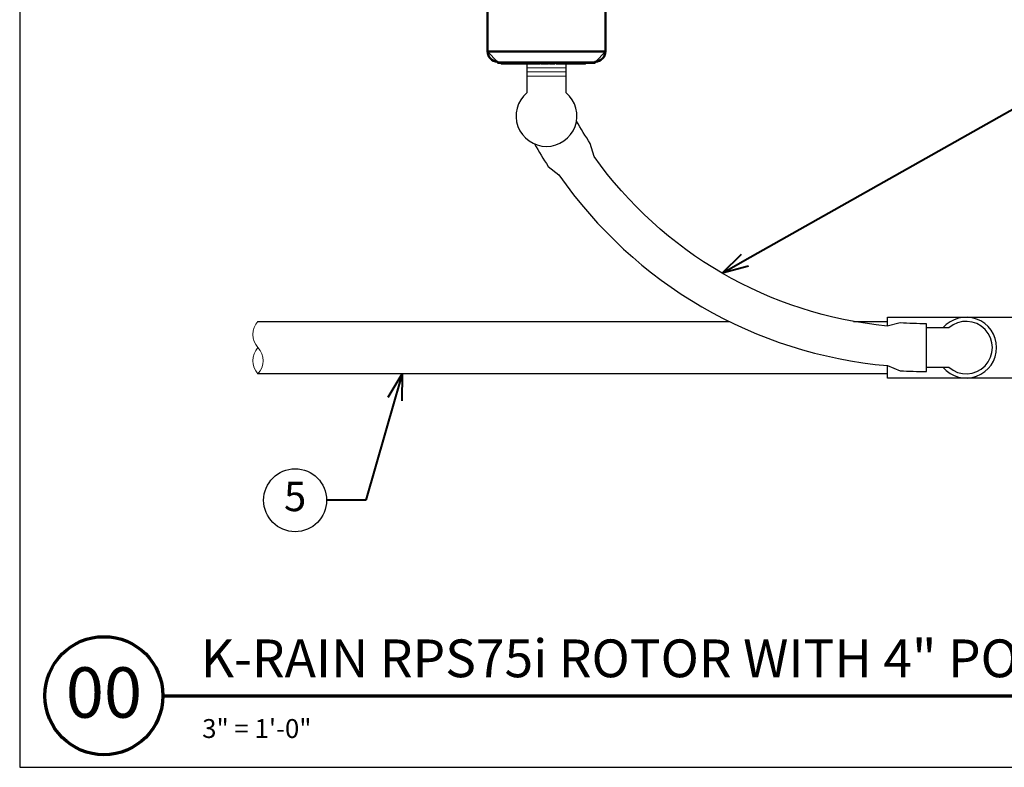
# Model space of a CAD drawing. Units: inches. Extents: x 0 to 29, y 0 to 28.5.
# Drawn here: x 0 to 18.8, y 0 to 14.3 of the extents above; entities that cross this region are included whole.
import ezdxf
from ezdxf import colors
from ezdxf.entities.mleader import LeaderData, LeaderLine
from ezdxf.enums import TextEntityAlignment as Align
from ezdxf.math import Vec2, Vec3

# ---------------------------------------------------------------- set-up
doc = ezdxf.new("R2010")
doc.units = ezdxf.units.IN
doc.header["$LTSCALE"] = 4
doc.header["$MEASUREMENT"] = 0
for name, color, linetype, lineweight in [('G-DETL-LABL-N', 2, 'Continuous', 40), ('G-DETL-LINE-FINE', 30, 'Continuous', 18), ('G-DETL-LINE-THIN', 7, 'Continuous', 25), ('G-DETL-LINE-WIDE', 2, 'Continuous', 50), ('G-DETL-TTLB', 4, 'Continuous', 70), ('G-DETL-TTLB-RDME', 11, 'Continuous', 25), ('G-DETL-TTLB-TEXT', 7, 'Continuous', 25)]:
    doc.layers.add(name, color=color, linetype=linetype, lineweight=lineweight)
doc.layers.add('G-DETL-NPLT', color=211, linetype='Continuous', lineweight=0, plot=False)
doc.layers.add('G-DETL-TTLB-VFRM-NPLT', color=121, linetype='Continuous', plot=False)
doc.styles.add('CALLOUT TITLE', font='arial.ttf')
doc.styles.add('DETAIL NUMBER', font='GOTHICB.TTF')
doc.styles.add('DETAIL TEXT', font='GOTHIC.TTF')
doc.styles.add('DETAIL TITLE', font='GOTHICB.TTF')
doc.styles.get("Standard").update_dxf_attribs({"font": 'simplex.shx'})

# ---------------------------------------------------------------- blocks, each defined once
blk = doc.blocks.new('LAFX-TAG-BUBBLE')
at = {"transparency": 16777216}
blk.add_circle((0, 0), 0.0125, dxfattribs=at)
at = {"transparency": 16777216, "style": 'CALLOUT TITLE'}
blk.add_attdef('00', text='', height=0.01167, dxfattribs=at).set_placement((0, 0), align=Align.MIDDLE)
blk = doc.blocks.new('_Open30')
at = {"color": 0, "linetype": 'ByBlock', "lineweight": -2}
for p, q in [((-1, 0.268), (0, 0)), ((0, 0), (-1, -0.268)), ((0, 0), (-1, 0))]:
    blk.add_line(p, q, dxfattribs=at)

msp = doc.modelspace()

# ---------------------------------------------------------------- linework, layer by layer
at = {"layer": 'G-DETL-LINE-FINE'}
for points in [[(8.919, 13.645), (9.109, 13.45)], [(10.969, 13.45), (9.114, 13.45)], [(10.969, 13.445), (9.114, 13.445)], [(9.65, 13.43), (9.178, 13.43)], [(9.914, 13.43), (9.664, 13.43)], [(10.417, 13.335), (9.667, 13.335)], [(10.076, 13.43), (9.936, 13.43)], [(10.2, 13.43), (10.103, 13.43)], [(10.331, 13.43), (10.227, 13.43)], [(10.784, 13.43), (10.345, 13.43)], [(10.417, 13.255), (9.667, 13.255)], [(10.417, 13.175), (9.667, 13.175)]]:
    msp.add_lwpolyline(points, dxfattribs=at)
for points in [[(11.164, 13.645), (10.974, 13.45, 0.406909)], [(4.542, 8.5, 0.4), (4.542, 8, -0.4), (4.542, 7.5, -0.4), (4.542, 8, -2.850876)]]:
    msp.add_lwpolyline(points, format="xyb", dxfattribs=at)
at = {"layer": 'G-DETL-LINE-THIN'}
for points in [[(9.667, 13.415), (9.667, 12.858, 2.726573), (10.417, 12.858), (10.417, 13.415)], [(9.814, 11.882, 0.01454), (10.074, 11.455), (10.279, 11.294, 0.223073), (16.54, 7.657), (16.782, 7.56, 0.01454), (17.282, 7.545), (17.282, 8.455, -0.016262), (16.782, 8.471), (16.533, 8.411, -0.217514), (10.948, 11.645), (10.876, 11.891, -0.016262), (10.613, 12.317)], [(17.282, 7.625), (17.711, 7.625, 2.21525), (17.711, 8.375), (17.282, 8.375)], [(17.599, 7.625, 2.726573), (17.599, 8.375)]]:
    msp.add_lwpolyline(points, format="xyb", dxfattribs=at)
for points in [[(4.542, 8.5), (13.521, 8.5)], [(15.894, 8.5), (16.542, 8.5)], [(16.542, 8.413), (16.542, 8.58), (19.542, 8.58), (19.542, 7.42), (16.542, 7.42), (16.542, 7.657)], [(16.542, 7.5), (4.542, 7.5)]]:
    msp.add_lwpolyline(points, dxfattribs=at)
at = {"layer": 'G-DETL-LINE-WIDE'}
msp.add_lwpolyline([(8.92, 19.2), (8.919, 13.645, 0.406909), (9.109, 13.45), (9.114, 13.45), (9.114, 13.43), (9.178, 13.43), (9.178, 13.415), (9.65, 13.415), (9.65, 13.43), (9.664, 13.43), (9.664, 13.415), (9.914, 13.415), (9.914, 13.43), (9.936, 13.43), (9.936, 13.415), (10.076, 13.415), (10.076, 13.43), (10.103, 13.43), (10.103, 13.415), (10.2, 13.415), (10.2, 13.43), (10.227, 13.43), (10.227, 13.415), (10.331, 13.415), (10.331, 13.43), (10.345, 13.43), (10.345, 13.415), (10.784, 13.415), (10.784, 13.43), (10.969, 13.43), (10.969, 13.45), (10.974, 13.45, 0.406909), (11.164, 13.645), (11.165, 19.2)], format="xyb", dxfattribs=at)
msp.add_lwpolyline([(8.919, 13.645), (11.164, 13.645)], dxfattribs=at)
at = {"layer": 'G-DETL-NPLT'}
for p, q in [((0, 0.6), (0, 0)), ((0, 0), (0.6, 0))]:
    msp.add_line(p, q, dxfattribs=at)
at = {"layer": 'G-DETL-TTLB'}
msp.add_line((2.731, 1.365), (28.041, 1.365), dxfattribs=at)
msp.add_circle((1.606, 1.365), 1.125, dxfattribs=at)
at = {"layer": 'G-DETL-TTLB-VFRM-NPLT'}
msp.add_lwpolyline([(0, 0), (29, 0), (29, 28.5), (0, 28.5)], close=True, dxfattribs=at)

# ---------------------------------------------------------------- texts
at = {"layer": 'G-DETL-TTLB-RDME', "style": 'DETAIL TEXT'}
msp.add_text('3" = 1\'-0"', height=0.36, dxfattribs=at).set_placement((3.479, 0.559))
at = {"layer": 'G-DETL-TTLB-TEXT', "style": 'DETAIL TITLE'}
msp.add_text('K-RAIN RPS75i ROTOR WITH 4" POP-UP', height=0.72, dxfattribs=at).set_placement((3.451, 1.717))
at = {"layer": 'G-DETL-TTLB-TEXT', "style": 'DETAIL NUMBER'}
msp.add_text('00', height=0.96, dxfattribs=at).set_placement((1.606, 0.946), align=Align.CENTER)

# ---------------------------------------------------------------- leaders
at = {"layer": 'G-DETL-LABL-N'}
ml = msp.add_multileader_block('Standard', dxfattribs=at)
ml.set_content('LAFX-TAG-BUBBLE', color=256, scale=48)
ml.set_attribute('00', '3', width=0)
ml.set_leader_properties(color=256, linetype='ByLayer', lineweight=-1)
ml.set_arrow_properties(name='OPEN30')
ml.build(insert=Vec2(0, 0))
ml.multileader.update_dxf_attribs({"dogleg_length": 0.188, "arrow_head_size": 0.5, "scale": 4, "block_connection_type": 1})
ctx = ml.context
ctx.base_point, ctx.scale, ctx.char_height, ctx.arrow_head_size, ctx.landing_gap_size, ctx.plane_origin = Vec3(20.575, 13.049), 4, 0.36, 0.5, 0.2, Vec3(13.834, 10.41)
ctx.attachment_type = 1
notes = []
notes.append((ctx, [(0, (1, 1, 0), (19.825, 13.049), (1, 0), 0.75, [(0, [(13.389, 9.421)], 0, [])])]))
ctx.block.insert = Vec3(21.175, 13.049)
ml = msp.add_multileader_block('Standard', dxfattribs=at)
ml.set_content('LAFX-TAG-BUBBLE', color=256, scale=48)
ml.set_attribute('00', '5', width=0)
ml.set_leader_properties(color=256, linetype='ByLayer', lineweight=-1)
ml.set_arrow_properties(name='OPEN30')
ml.build(insert=Vec2(0, 0))
ml.multileader.update_dxf_attribs({"dogleg_length": 0.188, "arrow_head_size": 0.5, "scale": 4, "block_connection_type": 1})
ctx = ml.context
ctx.base_point, ctx.scale, ctx.char_height, ctx.arrow_head_size, ctx.landing_gap_size, ctx.plane_origin = Vec3(4.65, 5.09), 4, 0.36, 0.5, 0.2, Vec3(8.542, 7.5)
ctx.attachment_type = 1
notes.append((ctx, [(0, (1, 1, 0), (6.6, 5.09), (-1, 0), 0.75, [(0, [(7.29, 7.5)], 0, [])])]))
ctx.block.insert = Vec3(5.25, 5.09)
for ctx, leaders in notes:
    for number, flags, end, landing, length, lines in leaders:
        leader = LeaderData()
        leader.index, (leader.has_last_leader_line, leader.has_dogleg_vector, leader.attachment_direction) = number, flags
        leader.last_leader_point, leader.dogleg_vector, leader.dogleg_length = Vec3(end), Vec3(landing), length
        for number, points, colour, breaks in lines:
            line = LeaderLine()
            line.index, line.vertices, line.color, line.breaks = number, Vec3.list(points), colors.encode_raw_color(colour), breaks
            leader.lines.append(line)
        ctx.leaders.append(leader)

doc.saveas('drawing.dxf')
